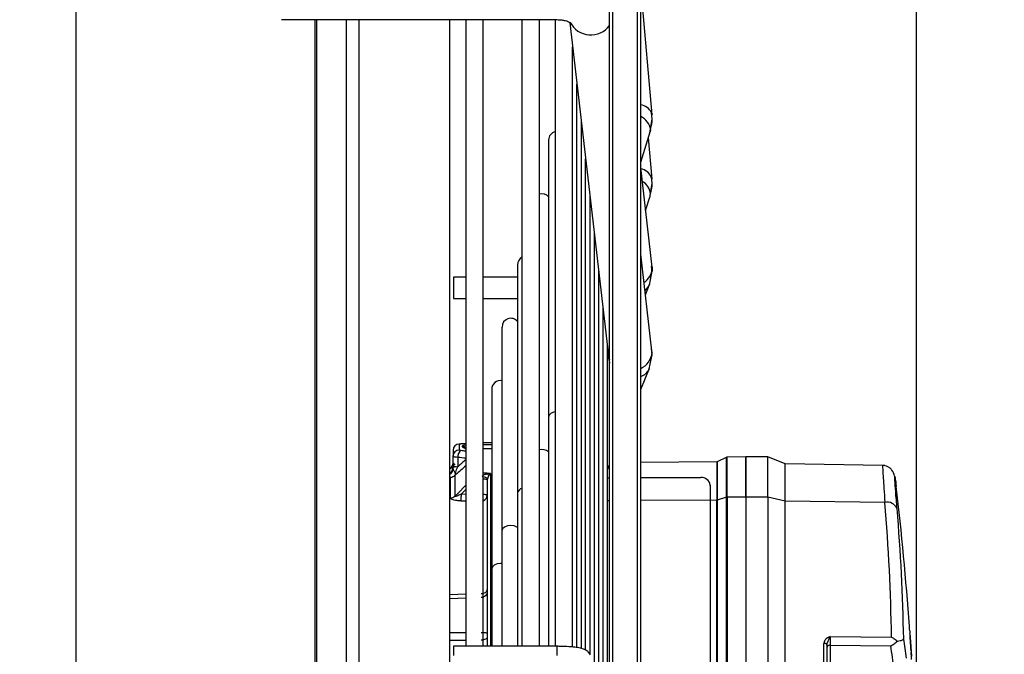
# Model space of a CAD drawing. Units: millimetres. Extents: x 5 to 414, y 3 to 291.
# Drawn here: x 366 to 377, y 246 to 253 of the extents above; entities that cross this region are included whole.
import ezdxf

# ---------------------------------------------------------------- set-up
doc = ezdxf.new("R2010")
doc.units = ezdxf.units.MM
doc.layers.add('GEOMETRY', color=7, linetype='Continuous')
doc.styles.add('SLDTEXTSTYLE0', font='TXT', dxfattribs={"width": 0.605})
doc.dimstyles.new('SLDDIMSTYLE1', dxfattribs={"dimtxt": 5.136637, "dimasz": 3.5, "dimexe": 0, "dimexo": 0.0625, "dimgap": 1.284159, "dimtad": 1, "dimdec": 0, "dimlfac": 15, "dimrnd": 1e-09, "dimzin": 12, "dimdsep": 46, "dimtxsty": 'SLDTEXTSTYLE0', "dimsah": 1, "dimcen": 0.09, "dimadec": 0, "dimazin": 3, "dimtol": 1, "dimtp": 10, "dimtm": 10, "dimtfac": 1, "dimtdec": 0, "dimtmove": 0, "dimatfit": 0, "dimfxl": 0, "dimfrac": 2, "dimtolj": 1, "dimarcsym": 0})
doc.dimstyles.new('SLDDIMSTYLE2', dxfattribs={"dimtxt": 5.136637, "dimasz": 3.5, "dimexe": 0, "dimexo": 0.0625, "dimgap": 1.284159, "dimtad": 1, "dimdec": 0, "dimlfac": 15, "dimrnd": 1e-09, "dimzin": 12, "dimdsep": 46, "dimtxsty": 'SLDTEXTSTYLE0', "dimsah": 1, "dimcen": 0.09, "dimadec": 0, "dimazin": 3, "dimtol": 1, "dimtp": 10, "dimtm": 10, "dimtfac": 1, "dimtdec": 0, "dimtofl": 0, "dimtmove": 0, "dimatfit": 3, "dimfxl": 0, "dimfrac": 2, "dimtolj": 1, "dimarcsym": 0})

# ---------------------------------------------------------------- blocks, each defined once
blk = doc.blocks.new('_D_11')
at = {"layer": 'GEOMETRY'}
for p, q in [((365.668, 266.382), (365.668, 272.611)), ((375.593, 245.768), (375.593, 272.611)), ((365.668, 271.611), (355.79, 271.611)), ((375.593, 271.611), (365.668, 271.611)), ((375.593, 271.611), (406.663, 271.611))]:
    blk.add_line(p, q, dxfattribs=at)
for points in [[(365.668, 271.611), (360.531, 272.402), (360.531, 270.821)], [(375.593, 271.611), (380.73, 270.821), (380.73, 272.402)]]:
    blk.add_solid(points, dxfattribs=at)
at = {"layer": 'GEOMETRY', "char_height": 5.2917, "attachment_point": 1, "style": 'SLDTEXTSTYLE0'}
for s, insert in [('±10', (394.977, 278.433)), ('149', (381.234, 278.433))]:
    blk.add_mtext(s, dxfattribs=dict(at, insert=insert))
blk = doc.blocks.new('_D_12')
at = {"layer": 'GEOMETRY'}
for p, q in [((313.268, 263.362), (313.268, 282.564)), ((375.593, 245.768), (375.593, 282.564)), ((375.593, 281.564), (313.268, 281.564))]:
    blk.add_line(p, q, dxfattribs=at)
for points in [[(313.268, 281.564), (318.404, 280.773), (318.404, 282.354)], [(375.593, 281.564), (370.456, 282.354), (370.456, 280.773)]]:
    blk.add_solid(points, dxfattribs=at)
at = {"layer": 'GEOMETRY', "char_height": 5.2917, "attachment_point": 1, "style": 'SLDTEXTSTYLE0'}
for s, insert in [('±10', (345.459, 288.385)), ('935', (331.716, 288.385))]:
    blk.add_mtext(s, dxfattribs=dict(at, insert=insert))

msp = doc.modelspace()

# ---------------------------------------------------------------- linework, layer by layer
at = {"color": 7, "linetype": 'Continuous', "lineweight": 25}
for p, q in [((366.603, 244.496), (366.603, 259.662)), ((372.309, 228.629), (372.309, 253.94)), ((372.642, 228.629), (372.642, 253.94)), ((372.763, 252.206), (372.642, 253.594)), ((368.798, 253.225), (371.746, 253.225)), ((370.601, 244.496), (370.601, 253.225)), ((370.771, 253.225), (370.771, 246.52)), ((370.958, 246.52), (370.958, 253.225)), ((371.371, 253.225), (371.371, 246.52)), ((371.558, 246.52), (371.558, 253.225)), ((371.727, 253.225), (371.727, 246.52)), ((371.884, 253.192), (372.299, 249.626)), ((371.913, 246.513), (371.913, 252.935)), ((371.96, 246.507), (371.96, 252.535)), ((372.739, 252.013), (372.765, 252.164)), ((372.765, 252.164), (372.758, 252.228)), ((372.758, 252.228), (372.763, 252.206)), ((372.007, 246.496), (372.007, 252.135)), ((372.747, 252.049), (372.743, 252.025)), ((372.642, 251.699), (372.743, 252.025)), ((372.763, 251.518), (372.724, 251.962)), ((371.657, 251.936), (371.657, 248.973)), ((372.053, 246.48), (372.053, 251.735)), ((372.763, 250.576), (372.642, 251.642)), ((372.765, 251.476), (372.758, 251.541)), ((372.763, 251.518), (372.758, 251.54)), ((372.742, 251.345), (372.765, 251.476)), ((372.1, 246.435), (372.1, 251.334)), ((372.694, 251.182), (372.743, 251.337)), ((372.743, 251.337), (372.747, 251.363)), ((372.147, 246.35), (372.147, 250.934)), ((372.762, 249.68), (372.642, 250.716)), ((371.324, 250.602), (371.324, 248.161)), ((372.765, 250.533), (372.759, 250.588)), ((372.763, 250.576), (372.763, 250.56)), ((370.771, 250.468), (370.638, 250.468)), ((370.638, 250.468), (370.638, 250.312)), ((371.324, 250.468), (370.958, 250.468)), ((372.193, 246.263), (372.193, 250.534)), ((372.735, 250.386), (372.765, 250.533)), ((372.692, 250.281), (372.737, 250.392)), ((372.737, 250.392), (372.735, 250.386)), ((370.638, 250.312), (370.638, 250.242)), ((370.638, 250.242), (370.771, 250.242)), ((370.958, 250.242), (371.324, 250.242)), ((372.24, 246.176), (372.24, 250.134)), ((371.158, 249.936), (371.158, 247.755)), ((372.286, 246.089), (372.286, 249.734)), ((372.296, 249.652), (372.286, 249.629)), ((372.299, 249.626), (372.303, 249.604)), ((372.734, 249.49), (372.765, 249.637)), ((372.765, 249.637), (372.757, 249.705)), ((372.763, 249.663), (372.762, 249.68)), ((372.642, 249.268), (372.736, 249.495)), ((372.734, 249.49), (372.736, 249.495)), ((371.048, 249.269), (371.048, 247.349)), ((371.657, 248.973), (371.657, 246.52)), ((370.701, 248.684), (370.701, 248.619)), ((371.048, 248.696), (370.958, 248.696)), ((371.048, 248.676), (370.958, 248.676)), ((370.634, 248.617), (370.634, 248.554)), ((370.734, 248.653), (370.734, 248.663)), ((370.958, 248.636), (371.048, 248.635)), ((370.634, 248.452), (370.634, 248.554)), ((370.684, 248.541), (370.684, 248.441)), ((372.286, 248.412), (372.309, 248.465)), ((373.455, 248.492), (372.642, 248.485)), ((373.562, 248.544), (373.461, 248.493)), ((373.768, 248.547), (373.567, 248.545)), ((374.001, 248.547), (373.768, 248.547)), ((373.768, 248.547), (373.768, 248.117)), ((373.768, 248.117), (373.768, 248.547)), ((374.186, 248.473), (374.001, 248.547)), ((374.001, 248.117), (374.001, 248.547)), ((375.231, 248.455), (374.186, 248.473)), ((374.186, 248.071), (374.186, 248.473)), ((370.608, 248.425), (370.601, 248.425)), ((371.034, 248.37), (371.001, 248.371)), ((370.608, 248.108), (370.608, 248.329)), ((370.653, 248.349), (370.653, 248.126)), ((371.001, 248.302), (371.001, 246.52)), ((372.309, 248.319), (372.286, 248.319)), ((373.284, 248.324), (372.642, 248.321)), ((375.372, 248.259), (375.376, 248.231)), ((370.771, 248.243), (370.684, 248.156)), ((371.324, 248.161), (371.324, 246.52)), ((373.384, 248.242), (373.384, 248.246)), ((373.384, 248.245), (373.384, 244.437)), ((373.384, 248.241), (373.384, 248.245)), ((373.384, 248.241), (373.384, 244.433)), ((373.455, 246.338), (373.455, 248.083)), ((373.561, 248.115), (373.461, 248.084)), ((373.461, 248.084), (373.461, 244.593)), ((373.561, 244.624), (373.561, 248.115)), ((373.768, 248.117), (373.567, 248.115)), ((373.567, 248.115), (373.567, 244.625)), ((374.001, 248.117), (373.768, 248.117)), ((373.768, 248.117), (373.768, 244.626)), ((374.001, 248.117), (374.001, 244.626)), ((374.186, 248.071), (374.001, 248.117)), ((374.186, 244.581), (374.186, 248.071)), ((375.254, 248.06), (374.186, 248.071)), ((371.158, 247.755), (371.158, 246.52)), ((371.048, 247.349), (371.048, 246.52)), ((371.001, 246.972), (371.001, 246.966)), ((375.518, 246.711), (375.516, 246.735)), ((375.519, 246.699), (375.519, 246.699)), ((374.667, 246.625), (375.325, 246.618)), ((375.527, 246.583), (375.527, 246.579)), ((371.746, 246.52), (370.638, 246.52)), ((370.638, 246.52), (370.638, 246.421)), ((374.602, 246.092), (374.602, 246.551)), ((374.634, 246.531), (374.638, 246.55)), ((374.634, 246.531), (374.634, 246.072)), ((374.668, 246.532), (375.316, 246.525)), ((374.668, 246.532), (374.668, 246.277)), ((375.53, 246.536), (375.529, 246.556)), ((375.536, 246.443), (375.535, 246.443))]:
    msp.add_line(p, q, dxfattribs=at)
at = {"color": 8, "linetype": 'Continuous', "lineweight": 25}
for p, q in [((372.342, 228.596), (372.342, 253.96)), ((372.609, 228.596), (372.609, 253.96)), ((369.159, 244.496), (369.159, 253.225)), ((369.178, 244.496), (369.178, 253.225)), ((369.496, 244.496), (369.496, 253.225)), ((369.629, 244.496), (369.629, 253.225)), ((372.297, 249.645), (372.294, 249.618)), ((372.294, 249.618), (372.286, 249.599)), ((372.303, 249.604), (372.309, 249.588)), ((371.001, 248.371), (370.958, 248.372)), ((370.684, 248.156), (370.653, 248.126)), ((370.72, 248.146), (370.771, 248.196)), ((370.771, 248.145), (370.72, 248.146)), ((370.716, 248.076), (370.771, 248.076)), ((372.309, 248.077), (372.286, 248.077)), ((373.455, 248.083), (372.642, 248.079)), ((370.771, 247.077), (370.601, 247.071)), ((370.771, 247.035), (370.601, 247.029)), ((370.601, 246.669), (370.771, 246.668)), ((370.601, 246.586), (370.771, 246.585)), ((371.746, 246.52), (371.746, 246.421))]:
    msp.add_line(p, q, dxfattribs=at)
at = {"color": 7, "linetype": 'Continuous', "lineweight": 25, "flags": 128}
for points in [[(372.763, 250.56), (372.765, 250.545), (372.765, 250.532)], [(372.765, 249.635), (372.765, 249.649), (372.763, 249.663)], [(370.71, 248.685), (370.711, 248.685), (370.718, 248.686)], [(375.52, 246.686), (375.522, 246.661), (375.522, 246.659)], [(374.634, 246.531), (374.634, 246.535), (374.632, 246.539), (374.629, 246.542), (374.625, 246.545), (374.62, 246.548), (374.614, 246.55), (374.608, 246.551), (374.602, 246.551)]]:
    msp.add_lwpolyline(points, dxfattribs=at)
at = {"color": 8, "linetype": 'Continuous', "lineweight": 25, "flags": 128}
for points in [[(372.294, 249.618), (372.308, 249.552), (372.309, 249.551)], [(371.727, 249.028), (371.714, 249.025), (371.684, 249.013), (371.664, 248.994), (371.657, 248.973)], [(371.034, 248.37), (371.034, 248.237), (371.034, 248.082), (371.034, 247.908), (371.034, 247.713), (371.034, 247.501), (371.034, 247.271), (371.034, 247.025), (371.034, 246.765), (371.034, 246.52)], [(371.324, 247.791), (371.318, 247.795), (371.287, 247.808), (371.252, 247.812), (371.216, 247.808), (371.186, 247.795), (371.165, 247.777), (371.158, 247.755)], [(371.158, 247.405), (371.141, 247.406), (371.105, 247.402), (371.075, 247.389), (371.055, 247.371), (371.048, 247.349)]]:
    msp.add_lwpolyline(points, dxfattribs=at)
at = {"color": 8, "linetype": 'Continuous', "lineweight": 25}
for centre, radius, start, end in [((372.108, 253.312), 0.25, 207.7972, 323.2994), ((372.61, 252.151), 0.167, 27.3527, 79.0419), ((372.564, 252.02), 0.186, 9.0169, 65.1377), ((372.608, 251.466), 0.167, 26.2598, 77.9605), ((372.568, 251.338), 0.181, 7.9026, 59.9931), ((372.579, 250.57), 0.185, 302.0188, 356.9), ((372.603, 250.448), 0.146, 305.3158, 335.0312), ((372.248, 249.638), 0.0507, 337.161, 356.236), ((372.562, 249.679), 0.202, 293.2111, 355.3321), ((372.593, 249.557), 0.157, 288.3006, 334.6209), ((369.267, 235.835), 12.861, 83.2825, 83.5217), ((370.734, 248.62), 0.0335, 48.3801, 90.0463), ((371.585, 248.495), 0.129, 56.1165, 102.1681), ((369.232, 235.55), 13.072, 83.238, 83.6204), ((370.569, 248.417), 0.0653, 299.3249, 359.7688), ((370.941, 248.239), 0.0962, 50.2596, 79.8242), ((370.962, 248.214), 0.0957, 66.0265, 92.6668), ((371.385, 248.15), 0.0611, 102.9093, 170.1926), ((370.967, 248.071), 0.0721, 61.5409, 97.1525), ((370.939, 248.137), 0.0621, 287.5268, 357.9171)]:
    msp.add_arc(centre, radius, start, end, dxfattribs=at)
at = {"color": 7, "linetype": 'Continuous', "lineweight": 25}
for centre, radius, start, end in [((372.376, 252.166), 0.389, 342.5868, 359.8618), ((371.75, 251.936), 0.0933, 104.5314, 180), ((372.387, 251.478), 0.378, 342.3291, 359.8316), ((371.584, 251.269), 0.0933, 38.6556, 106.3679), ((371.418, 250.602), 0.0933, 120.0589, 180), ((371.252, 249.936), 0.0933, 38.6556, 180), ((371.141, 249.269), 0.0933, 79.3819, 180), ((370.701, 248.617), 0.0666, 89.9214, 179.9204), ((371.217, 236.051), 12.645, 92.0214, 92.2632), ((370.7, 248.553), 0.0661, 89.4969, 179.4878), ((370.765, 248.548), 0.0806, 125.6135, 185.2701), ((370.734, 248.63), 0.0332, 0.2138, 90.2129), ((370.568, 248.481), 0.0665, 299.9051, 359.9666), ((373.455, 248.505), 0.0133, 270.3866, 289.9924), ((371.065, 248.357), 0.0659, 167.7674, 173.823), ((371.031, 248.407), 0.0531, 234.3103, 260.5266), ((373.294, 248.234), 0.0909, 7.3222, 96.1987), ((342.268, 244.362), 33.333, 4.0821, 6.6657), ((370.607, 248.177), 0.0695, 271.0338, 312.178), ((375.278, 247.946), 0.116, 23.9787, 101.7914), ((354.491, 246.312), 20.836, 0.8405, 4.8113), ((354.536, 246.239), 20.922, 0.9862, 4.8112), ((363.157, 245.838), 12.391, 3.9846, 4.0785), ((354.552, 245.238), 21.017, 3.951, 4.0408), ((363.006, 244.698), 12.593, 7.729, 8.6829), ((342.268, 244.362), 33.333, 3.8708, 3.9508), ((363.167, 245.776), 12.386, 3.7388, 3.8423), ((362.917, 244.59), 12.549, 7.7291, 8.8704), ((354.564, 245.191), 21.009, 3.571, 3.665)]:
    msp.add_arc(centre, radius, start, end, dxfattribs=at)
for centre, major_axis, ratio, start_param, end_param in [((370.634, 248.591), (0, 0.336), 0.000281, 4.165625, 4.284937), ((371.034, 248.337), (0.0285, 0.0462), 0.360569, 1.028412, 1.406775), ((371.035, 248.298), (-0.0086, 0.0422), 0.778015, 1.048433, 1.31374), ((371.032, 248.337), (0.0272, 0.0446), 0.346405, 1.3845, 2.347447), ((375.634, 244.983), (-0.111, 1.653), 0.0003, 6.220493, 6.299719), ((375.557, 246.119), (-0.029, 0.457), 0.00038, 5.98555, 6.098833), ((375.526, 246.58), (-0.014, 0.215), 0.005554, 4.40744, 4.562067)]:
    msp.add_ellipse(centre, major_axis=major_axis, ratio=ratio, start_param=start_param, end_param=end_param, dxfattribs=at)
at = {"color": 8, "linetype": 'Continuous', "lineweight": 25}
msp.add_ellipse((371.385, 248.834), major_axis=(1.762, 1.478), ratio=0.045877, start_param=1.887893, end_param=1.953688, dxfattribs=at)
at = {"color": 7, "linetype": 'Continuous', "lineweight": 25}
for points, knots in [([(371.746, 253.225), (371.762, 253.224), (371.794, 253.223), (371.833, 253.216), (371.861, 253.207), (371.883, 253.198), (371.891, 253.191), (371.889, 253.194), (371.889, 253.194)], [0, 0, 0, 0, 0.204526, 0.391238, 0.561918, 0.718611, 0.997767, 1, 1, 1, 1]), ([(370.701, 248.684), (370.701, 248.684), (370.702, 248.684), (370.707, 248.685), (370.714, 248.686), (370.718, 248.686)], [0, 0, 0, 0, 0.281788, 0.562896, 1, 1, 1, 1]), ([(370.718, 248.614), (370.715, 248.614), (370.71, 248.615), (370.703, 248.617), (370.702, 248.618), (370.701, 248.619)], [0, 0, 0, 0, 0.279264, 0.559745, 1, 1, 1, 1]), ([(370.634, 248.465), (370.633, 248.456), (370.63, 248.442), (370.616, 248.426), (370.604, 248.419), (370.601, 248.418)], [0, 0, 0, 0, 0.5170904, 0.8903022, 1, 1, 1, 1]), ([(370.684, 248.541), (370.676, 248.542), (370.66, 248.543), (370.64, 248.548), (370.636, 248.552), (370.634, 248.554)], [0, 0, 0, 0, 0.280588, 0.561222, 1, 1, 1, 1]), ([(370.635, 248.481), (370.636, 248.472), (370.639, 248.456), (370.642, 248.442), (370.645, 248.436), (370.643, 248.433), (370.642, 248.432)], [0, 0, 0, 0, 0.448825, 0.700177, 0.84079, 1, 1, 1, 1]), ([(373.461, 248.489), (373.461, 248.489), (373.461, 248.489), (373.461, 248.443), (373.461, 248.359), (373.461, 248.24), (373.461, 248.136), (373.461, 248.084)], [0, 0, 0, 0, 0.142959, 0.357219, 0.571479, 0.78574, 1, 1, 1, 1]), ([(373.561, 248.115), (373.561, 248.169), (373.561, 248.278), (373.561, 248.403), (373.561, 248.492), (373.561, 248.541), (373.561, 248.541), (373.561, 248.54)], [0, 0, 0, 0, 0.206299, 0.412598, 0.618897, 0.825196, 1, 1, 1, 1]), ([(373.567, 248.115), (373.567, 248.17), (373.567, 248.279), (373.567, 248.404), (373.567, 248.493), (373.567, 248.541), (373.567, 248.54), (373.567, 248.54)], [0, 0, 0, 0, 0.214275, 0.42855, 0.642825, 0.8571, 1, 1, 1, 1]), ([(370.634, 248.446), (370.633, 248.433), (370.63, 248.41), (370.616, 248.385), (370.604, 248.375), (370.601, 248.372)], [0, 0, 0, 0, 0.5170165, 0.8902018, 1, 1, 1, 1]), ([(370.634, 248.417), (370.636, 248.412), (370.638, 248.404), (370.651, 248.389), (370.657, 248.372), (370.658, 248.359), (370.658, 248.355), (370.658, 248.353)], [0, 0, 0, 0, 0.3421, 0.547382, 0.764629, 0.88434, 1, 1, 1, 1]), ([(370.658, 248.353), (370.659, 248.354), (370.661, 248.355), (370.663, 248.357), (370.664, 248.357)], [0, 0, 0, 0, 0.556137, 1, 1, 1, 1]), ([(370.664, 248.357), (370.663, 248.357), (370.661, 248.357), (370.66, 248.362), (370.661, 248.371), (370.665, 248.388), (370.673, 248.412), (370.68, 248.431), (370.684, 248.441)], [0, 0, 0, 0, 0.112538, 0.2125, 0.312164, 0.423954, 0.690979, 1, 1, 1, 1]), ([(371, 248.364), (370.989, 248.361), (370.973, 248.357), (370.954, 248.347), (370.947, 248.34), (370.944, 248.338)], [0, 0, 0, 0, 0.537773, 0.807482, 1, 1, 1, 1]), ([(371.034, 248.37), (371.03, 248.369), (371.024, 248.369), (371.015, 248.367), (371.007, 248.366), (371.002, 248.365), (371, 248.364)], [0, 0, 0, 0, 0.349585, 0.570431, 0.787213, 1, 1, 1, 1]), ([(375.373, 248.258), (375.369, 248.287), (375.361, 248.34), (375.34, 248.393), (375.312, 248.425), (375.288, 248.441), (375.265, 248.45), (375.245, 248.454), (375.235, 248.454), (375.231, 248.455)], [0, 0, 0, 0, 0.3586316, 0.6433697, 0.7579912, 0.8543062, 0.9336579, 0.9681245, 1, 1, 1, 1]), ([(370.608, 248.329), (370.616, 248.33), (370.633, 248.333), (370.647, 248.344), (370.653, 248.349)], [0, 0, 0, 0, 0.501497, 1, 1, 1, 1]), ([(370.653, 248.349), (370.654, 248.35), (370.656, 248.352), (370.657, 248.353), (370.658, 248.353)], [0, 0, 0, 0, 0.558297, 1, 1, 1, 1]), ([(370.72, 248.146), (370.705, 248.139), (370.686, 248.13), (370.666, 248.123), (370.659, 248.122), (370.656, 248.122), (370.654, 248.123), (370.653, 248.124), (370.653, 248.125), (370.653, 248.126)], [0, 0, 0, 0, 0.597088, 0.730485, 0.831472, 0.879026, 0.920898, 0.960036, 1, 1, 1, 1]), ([(370.716, 248.076), (370.703, 248.077), (370.678, 248.077), (370.647, 248.083), (370.625, 248.09), (370.61, 248.098), (370.609, 248.105), (370.608, 248.108)], [0, 0, 0, 0, 0.267064, 0.487474, 0.66552, 0.842812, 1, 1, 1, 1]), ([(374.667, 246.625), (374.648, 246.614), (374.622, 246.6), (374.604, 246.571), (374.602, 246.558), (374.602, 246.551)], [0, 0, 0, 0, 0.5749794, 0.800128, 1, 1, 1, 1]), ([(374.667, 246.625), (374.667, 246.618), (374.667, 246.607), (374.667, 246.589), (374.667, 246.573), (374.667, 246.557), (374.668, 246.542), (374.668, 246.535), (374.668, 246.532)], [0, 0, 0, 0, 0.24317, 0.369913, 0.499723, 0.707737, 0.843441, 1, 1, 1, 1]), ([(375.316, 246.525), (375.328, 246.531), (375.353, 246.544), (375.376, 246.564), (375.388, 246.574)], [0, 0, 0, 0, 0.500813, 1, 1, 1, 1]), ([(375.325, 246.618), (375.334, 246.613), (375.355, 246.6), (375.376, 246.584), (375.388, 246.574)], [0, 0, 0, 0, 0.413682, 1, 1, 1, 1]), ([(375.388, 246.574), (375.398, 246.576), (375.418, 246.58), (375.444, 246.589), (375.451, 246.595), (375.455, 246.599)], [0, 0, 0, 0, 0.248816, 0.499495, 1, 1, 1, 1]), ([(375.523, 246.636), (375.523, 246.635), (375.523, 246.633), (375.524, 246.623), (375.525, 246.613), (375.525, 246.606)], [0, 0, 0, 0, 0.278151, 0.557468, 1, 1, 1, 1]), ([(375.525, 246.606), (375.525, 246.61), (375.525, 246.616), (375.524, 246.624), (375.524, 246.629), (375.524, 246.632), (375.524, 246.633)], [0, 0, 0, 0, 0.359366, 0.589372, 0.809538, 1, 1, 1, 1]), ([(375.525, 246.606), (375.525, 246.603), (375.526, 246.597), (375.526, 246.588), (375.527, 246.581), (375.527, 246.575), (375.527, 246.573)], [0, 0, 0, 0, 0.341624, 0.562196, 0.781197, 1, 1, 1, 1]), ([(375.527, 246.574), (375.527, 246.577), (375.527, 246.582), (375.527, 246.586), (375.527, 246.585), (375.527, 246.585)], [0, 0, 0, 0, 0.493142, 0.976523, 1, 1, 1, 1]), ([(375.527, 246.579), (375.527, 246.578), (375.527, 246.576), (375.528, 246.574), (375.528, 246.571), (375.528, 246.569), (375.528, 246.568)], [0, 0, 0, 0, 0.343473, 0.564173, 0.782839, 1, 1, 1, 1]), ([(375.529, 246.556), (375.529, 246.558), (375.528, 246.562), (375.528, 246.567), (375.528, 246.571), (375.528, 246.573), (375.527, 246.574)], [0, 0, 0, 0, 0.330704, 0.545404, 0.766783, 1, 1, 1, 1]), ([(375.527, 246.573), (375.528, 246.569), (375.528, 246.563), (375.529, 246.554), (375.529, 246.546), (375.529, 246.541), (375.53, 246.539)], [0, 0, 0, 0, 0.320898, 0.536773, 0.762286, 1, 1, 1, 1]), ([(372.105, 246.428), (372.096, 246.441), (372.081, 246.462), (372.053, 246.481), (372.026, 246.492), (371.99, 246.502), (371.94, 246.51), (371.872, 246.516), (371.806, 246.519), (371.762, 246.519), (371.746, 246.52)], [0, 0, 0, 0, 0.103139, 0.176089, 0.26269, 0.381877, 0.559399, 0.722774, 0.893834, 1, 1, 1, 1]), ([(374.634, 246.535), (374.634, 246.537), (374.634, 246.542), (374.637, 246.548), (374.638, 246.55)], [0, 0, 0, 0, 0.48835, 1, 1, 1, 1]), ([(375.53, 246.534), (375.53, 246.537), (375.53, 246.54), (375.529, 246.546), (375.529, 246.551), (375.529, 246.555), (375.529, 246.556)], [0, 0, 0, 0, 0.368788, 0.593489, 0.802942, 1, 1, 1, 1]), ([(375.53, 246.539), (375.53, 246.534), (375.531, 246.526), (375.531, 246.516), (375.532, 246.508), (375.532, 246.503), (375.532, 246.5)], [0, 0, 0, 0, 0.314965, 0.528108, 0.755288, 1, 1, 1, 1]), ([(375.53, 246.536), (375.53, 246.531), (375.531, 246.523), (375.532, 246.511), (375.532, 246.502), (375.533, 246.496), (375.533, 246.493)], [0, 0, 0, 0, 0.361292, 0.591852, 0.808707, 1, 1, 1, 1]), ([(375.534, 246.475), (375.534, 246.477), (375.533, 246.483), (375.533, 246.498), (375.532, 246.509), (375.531, 246.515)], [0, 0, 0, 0, 0.281845, 0.559865, 1, 1, 1, 1]), ([(375.532, 246.496), (375.532, 246.494), (375.533, 246.492), (375.534, 246.478), (375.535, 246.463), (375.535, 246.453)], [0, 0, 0, 0, 0.220635, 0.484886, 1, 1, 1, 1]), ([(375.532, 246.493), (375.532, 246.493), (375.532, 246.493), (375.533, 246.486), (375.533, 246.479), (375.533, 246.476)], [0, 0, 0, 0, 0.331149, 0.665626, 1, 1, 1, 1]), ([(375.533, 246.493), (375.533, 246.49), (375.533, 246.484), (375.534, 246.476), (375.534, 246.47), (375.535, 246.466), (375.535, 246.464)], [0, 0, 0, 0, 0.337726, 0.557711, 0.778911, 1, 1, 1, 1]), ([(375.533, 246.476), (375.534, 246.471), (375.534, 246.46), (375.536, 246.436), (375.537, 246.422), (375.537, 246.413)], [0, 0, 0, 0, 0.277381, 0.556303, 1, 1, 1, 1]), ([(375.535, 246.464), (375.535, 246.458), (375.536, 246.447), (375.536, 246.439), (375.537, 246.435)], [0, 0, 0, 0, 0.53455, 1, 1, 1, 1]), ([(375.54, 246.379), (375.539, 246.395), (375.537, 246.423), (375.536, 246.444), (375.535, 246.453)], [0, 0, 0, 0, 0.557263, 1, 1, 1, 1]), ([(375.536, 246.433), (375.536, 246.435), (375.536, 246.44), (375.536, 246.444), (375.536, 246.443), (375.536, 246.443)], [0, 0, 0, 0, 0.279581, 0.558617, 1, 1, 1, 1]), ([(375.536, 246.443), (375.536, 246.441), (375.536, 246.439), (375.537, 246.432), (375.537, 246.425), (375.537, 246.421), (375.537, 246.418)], [0, 0, 0, 0, 0.34091, 0.559691, 0.780586, 1, 1, 1, 1])]:
    msp.add_open_spline(points, degree=3, knots=knots, dxfattribs=at)
at = {"color": 8, "linetype": 'Continuous', "lineweight": 25}
for points, knots in [([(370.771, 248.672), (370.765, 248.671), (370.751, 248.67), (370.738, 248.667), (370.735, 248.665), (370.734, 248.663)], [0, 0, 0, 0, 0.242928, 0.622044, 1, 1, 1, 1]), ([(370.734, 248.653), (370.736, 248.651), (370.74, 248.647), (370.756, 248.643), (370.769, 248.642), (370.769, 248.642)], [0, 0, 0, 0, 0.483747, 0.966867, 1, 1, 1, 1]), ([(370.653, 248.461), (370.653, 248.464), (370.65, 248.471), (370.638, 248.477), (370.636, 248.479), (370.634, 248.481)], [0, 0, 0, 0, 0.168372, 0.490644, 1, 1, 1, 1]), ([(370.771, 248.516), (370.757, 248.504), (370.728, 248.479), (370.699, 248.454), (370.684, 248.441)], [0, 0, 0, 0, 0.481009, 1, 1, 1, 1]), ([(373.455, 248.488), (373.455, 248.488), (373.455, 248.488), (373.455, 248.442), (373.455, 248.358), (373.455, 248.239), (373.455, 248.135), (373.455, 248.083)], [0, 0, 0, 0, 0.142958, 0.357218, 0.571479, 0.785739, 1, 1, 1, 1]), ([(375.231, 248.45), (375.23, 248.45), (375.229, 248.45), (375.231, 248.407), (375.236, 248.326), (375.243, 248.211), (375.25, 248.111), (375.254, 248.06)], [0, 0, 0, 0, 0.1431051, 0.3559616, 0.5716891, 0.7810002, 1, 1, 1, 1]), ([(375.384, 247.993), (375.379, 248.057), (375.368, 248.185), (375.36, 248.302), (375.359, 248.345), (375.363, 248.33), (375.369, 248.283), (375.372, 248.259)], [0, 0, 0, 0, 0.219072, 0.437664, 0.656027, 0.827883, 1, 1, 1, 1]), ([(374.638, 246.55), (374.64, 246.558), (374.646, 246.574), (374.657, 246.6), (374.664, 246.617), (374.667, 246.625)], [0, 0, 0, 0, 0.2845988, 0.6237995, 1, 1, 1, 1])]:
    msp.add_open_spline(points, degree=3, knots=knots, dxfattribs=at)
at = {"color": 7, "linetype": 'Continuous', "lineweight": 25}
for points in [[(370.634, 248.452), (370.635, 248.451), (370.636, 248.449), (370.647, 248.445), (370.663, 248.443), (370.677, 248.441), (370.684, 248.441)], [(370.72, 248.146), (370.72, 248.139), (370.72, 248.124), (370.719, 248.104), (370.718, 248.087), (370.717, 248.08), (370.716, 248.076)], [(373.461, 248.084), (373.46, 248.084), (373.458, 248.083), (373.456, 248.083), (373.455, 248.083)], [(373.567, 248.115), (373.566, 248.115), (373.564, 248.115), (373.562, 248.115), (373.561, 248.115)], [(370.936, 247.083), (370.945, 247.084), (370.962, 247.085), (370.983, 247.096), (370.998, 247.11), (371, 247.122), (371.001, 247.127)], [(371.001, 247.106), (371, 247.098), (370.998, 247.081), (370.983, 247.06), (370.962, 247.045), (370.945, 247.042), (370.937, 247.041)], [(371.001, 246.621), (371, 246.616), (370.998, 246.607), (370.983, 246.595), (370.962, 246.586), (370.945, 246.585), (370.936, 246.584)], [(370.937, 246.668), (370.945, 246.668), (370.962, 246.667), (370.983, 246.666), (370.998, 246.664), (371, 246.663), (371.001, 246.662)], [(374.668, 246.532), (374.663, 246.531), (374.655, 246.53), (374.644, 246.524), (374.636, 246.516), (374.635, 246.509), (374.634, 246.505)]]:
    msp.add_open_spline(points, degree=3, dxfattribs=at)

# ---------------------------------------------------------------- dimensions: what is measured, and where the dimension line sits
at = {"layer": 'GEOMETRY'}
for base, p2, dimstyle, picture, middle in [((313.268, 281.564), (313.268, 262.362), 'SLDDIMSTYLE2', '_D_12', (344.43, 281.564)), ((365.668, 271.611), (365.668, 265.382), 'SLDDIMSTYLE1', '_D_11', (393.948, 271.611))]:
    dim = msp.add_linear_dim(base=base, p1=(375.593, 244.768), p2=p2, dimstyle=dimstyle, dxfattribs=at)
    dim.commit()
    dim.dimension.update_dxf_attribs({"geometry": picture, "text_midpoint": middle, "dimtype": 160})

doc.saveas('drawing.dxf')
